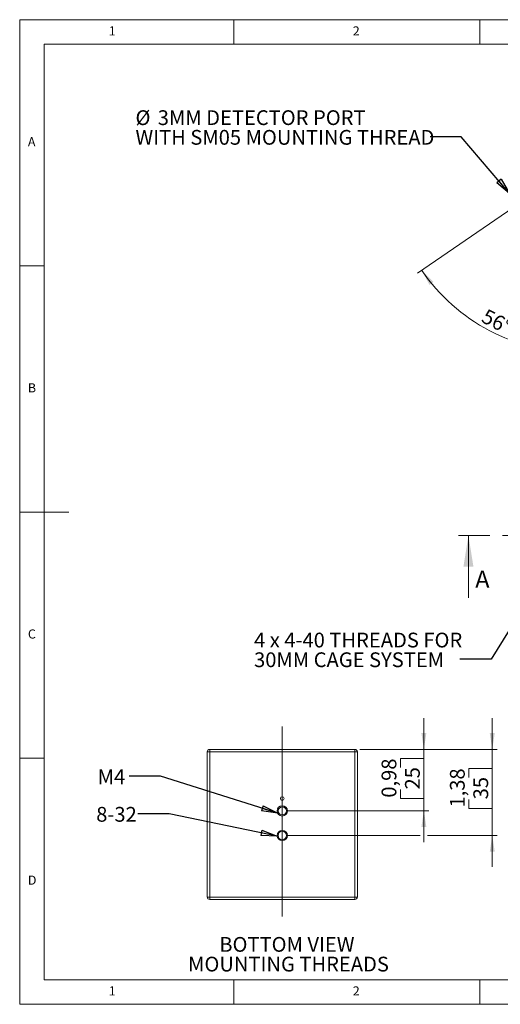
# Model space of a CAD drawing. Units: inches. Extents: x 0.2 to 11.5, y 0.2 to 8.1.
# Drawn here: x 0.2 to 4, y 0.2 to 8.1 of the extents above; entities that cross this region are included whole.
import ezdxf

# ---------------------------------------------------------------- set-up
doc = ezdxf.new("R2010")
doc.units = ezdxf.units.IN
doc.header["$MEASUREMENT"] = 0
doc.linetypes.add('CENTER', pattern=[0.4, 0.25, -0.05, 0.05, -0.05])
doc.layers.add('SLD-0', color=7, linetype='Continuous', lineweight=0)
doc.styles.add('SLDTEXTSTYLE0', font='TXT', dxfattribs={"width": 0.75})
doc.dimstyles.new('SLDDIMSTYLE1', dxfattribs={"dimtxt": 0.11811, "dimasz": 0.13, "dimexe": 0, "dimexo": 0.0625, "dimgap": 0.029528, "dimtad": 2, "dimlfac": 2, "dimzin": 12, "dimdsep": 46, "dimtxsty": 'SLDTEXTSTYLE0', "dimsah": 1, "dimcen": 0.09, "dimadec": 0, "dimazin": 0, "dimtfac": 1, "dimtofl": 0, "dimtmove": 0, "dimatfit": 3, "dimfxl": 1, "dimtolj": 1, "dimtzin": 12, "dimarcsym": 0})
doc.dimstyles.new('SLDDIMSTYLE3', dxfattribs={"dimtxt": 0.13, "dimasz": 0.13, "dimexe": 0, "dimexo": 0.0625, "dimgap": 0.0325, "dimtad": 0, "dimtih": 1, "dimtoh": 1, "dimdec": 0, "dimzin": 0, "dimdsep": 46, "dimtxsty": 'Standard', "dimblk1": 'CLOSED', "dimblk2": 'CLOSED', "dimsah": 1, "dimcen": 0.09, "dimadec": 0, "dimazin": 0, "dimtfac": 1, "dimtdec": 0, "dimtofl": 0, "dimtmove": 0, "dimatfit": 3, "dimldrblk": 'CLOSED', "dimfxl": 1, "dimtolj": 1, "dimtzin": 0, "dimarcsym": 0})
doc.dimstyles.new('SLDDIMSTYLE4', dxfattribs={"dimtxt": 0.11811, "dimasz": 0.13, "dimexe": 0, "dimexo": 0.0625, "dimgap": 0.029528, "dimtad": 2, "dimdec": 4, "dimlfac": 2, "dimzin": 12, "dimdsep": 46, "dimtxsty": 'SLDTEXTSTYLE0', "dimblk1": 'CLOSED', "dimblk2": 'CLOSED', "dimsah": 1, "dimcen": 0.09, "dimadec": 0, "dimazin": 0, "dimtfac": 1, "dimtofl": 0, "dimtmove": 0, "dimatfit": 3, "dimldrblk": 'CLOSED', "dimfxl": 1, "dimtolj": 1, "dimtzin": 12, "dimarcsym": 0})
doc.dimstyles.new('SLDDIMSTYLE5', dxfattribs={"dimtxt": 0.11811, "dimasz": 0.13, "dimexe": 0, "dimexo": 0.0625, "dimgap": 0.029528, "dimtad": 2, "dimlfac": 2, "dimdsep": 46, "dimtxsty": 'SLDTEXTSTYLE0', "dimblk1": 'CLOSED', "dimblk2": 'CLOSED', "dimsah": 1, "dimcen": 0.09, "dimadec": 0, "dimazin": 0, "dimtfac": 1, "dimtofl": 0, "dimtmove": 0, "dimatfit": 3, "dimldrblk": 'CLOSED', "dimfxl": 1, "dimtolj": 1, "dimtzin": 12, "dimarcsym": 0})

# ---------------------------------------------------------------- blocks, each defined once
blk = doc.blocks.new('SW_NOTE_6')
at = {"layer": 'SLD-0', "char_height": 0.11811, "attachment_point": 1, "style": 'SLDTEXTSTYLE0'}
for s, insert in [('{4 x 4-40 THREADS FOR}', (-1.6467, 0.2124, 0.5979)), ('{30MM CAGE SYSTEM}', (-1.6467, 0.0549, 0.5979))]:
    blk.add_mtext(s, dxfattribs=dict(at, insert=insert))
blk = doc.blocks.new('_Closed')
at = {"color": 0, "linetype": 'ByBlock', "lineweight": -2}
for p, q in [((-1, 0.166667), (0, 0)), ((-1, 0.166667), (-1, -0.166667)), ((0, 0), (-1, -0.166667)), ((0, 0), (-1, 0))]:
    blk.add_line(p, q, dxfattribs=at)
blk = doc.blocks.new('*D12')
at = {"layer": 'SLD-0'}
for p, q in [((4.1916, 6.6001), (3.3795, 6.044)), ((4.6553, 5.9887), (4.6553, 5.3713))]:
    blk.add_line(p, q, dxfattribs=at)
blk.add_arc((4.6553, 6.9176), 1.5069, 214.39824, 270, dxfattribs=at)
for points in [[(3.4119, 6.0663), (3.4739, 5.9503), (3.5059, 5.9743)], [(4.6553, 5.4107), (4.5263, 5.4363), (4.5246, 5.3963)]]:
    blk.add_solid(points, dxfattribs=at)
at = {"layer": 'SLD-0', "insert": (3.9338, 5.7633), "char_height": 0.11811, "attachment_point": 1, "rotation": 332.99459, "style": 'SLDTEXTSTYLE0'}
blk.add_mtext('{56°}', dxfattribs=at)
blk = doc.blocks.new('SW_NOTE_7')
at = {"layer": 'SLD-0', "char_height": 0.11811, "attachment_point": 1, "style": 'SLDTEXTSTYLE0'}
for s, insert in [('{%%c}', (-2.3557, 0.2125, -0.0741)), ('{3MM DETECTOR PORT}', (-2.1776, 0.2125, -0.0741)), ('{WITH SM05 MOUNTING THREAD}', (-2.3557, 0.055, -0.0741))]:
    blk.add_mtext(s, dxfattribs=dict(at, insert=insert))
blk = doc.blocks.new('SW_NOTE_10')
at = {"layer": 'SLD-0', "char_height": 0.11811, "attachment_point": 1, "style": 'SLDTEXTSTYLE0'}
for s, insert in [('{BOTTOM VIEW}', (0, 0.1509)), ('{MOUNTING THREADS}', (-0.2498, -0.0066))]:
    blk.add_mtext(s, dxfattribs=dict(at, insert=insert))
blk = doc.blocks.new('*D17')
at = {"layer": 'SLD-0'}
for p, q in [((3.4292, 2.2358), (3.4292, 2.4858)), ((2.917, 2.2358), (3.4686, 2.2358)), ((3.4292, 2.2358), (3.4292, 1.7437)), ((3.2418, 2.1613), (3.4292, 2.1613)), ((3.2418, 2.1613), (3.2418, 2.0894)), ((3.4292, 2.1613), (3.4292, 2.0894)), ((3.2418, 1.843), (3.2418, 1.9149)), ((3.4292, 1.843), (3.4292, 1.9149)), ((3.2418, 1.843), (3.4292, 1.843)), ((2.3363, 1.7437), (3.4686, 1.7437)), ((3.4292, 1.7437), (3.4292, 1.4937))]:
    blk.add_line(p, q, dxfattribs=at)
for points in [[(3.4292, 2.2358), (3.4492, 2.3658), (3.4092, 2.3658)], [(3.4292, 1.7437), (3.4092, 1.6137), (3.4492, 1.6137)]]:
    blk.add_solid(points, dxfattribs=at)
at = {"layer": 'SLD-0', "char_height": 0.11811, "attachment_point": 1, "rotation": 90, "style": 'SLDTEXTSTYLE0'}
for s, insert in [('{0,98}', (3.091, 1.8494)), ('{25}', (3.2783, 1.9149))]:
    blk.add_mtext(s, dxfattribs=dict(at, insert=insert))
blk = doc.blocks.new('*D18')
at = {"layer": 'SLD-0'}
for p, q in [((3.976, 2.2358), (3.976, 2.4858)), ((2.917, 2.2358), (4.0153, 2.2358)), ((3.976, 2.2358), (3.976, 1.5468)), ((3.7886, 2.0823), (3.976, 2.0823)), ((3.7886, 2.0823), (3.7886, 2.0104)), ((3.976, 2.0823), (3.976, 2.0104)), ((3.7886, 1.764), (3.7886, 1.8359)), ((3.976, 1.764), (3.976, 1.8359)), ((3.7886, 1.764), (3.976, 1.764)), ((2.3363, 1.5468), (3.3992, 1.5468)), ((3.4592, 1.5468), (4.0153, 1.5468)), ((3.976, 1.5468), (3.976, 1.2968))]:
    blk.add_line(p, q, dxfattribs=at)
for points in [[(3.976, 2.2358), (3.996, 2.3658), (3.956, 2.3658)], [(3.976, 1.5468), (3.956, 1.4168), (3.996, 1.4168)]]:
    blk.add_solid(points, dxfattribs=at)
at = {"layer": 'SLD-0', "char_height": 0.11811, "attachment_point": 1, "rotation": 90, "style": 'SLDTEXTSTYLE0'}
for s, insert in [('{1,38}', (3.6377, 1.7704)), ('{35}', (3.8251, 1.8359))]:
    blk.add_mtext(s, dxfattribs=dict(at, insert=insert))

msp = doc.modelspace()

# ---------------------------------------------------------------- linework, layer by layer
at = {"color": 7, "linetype": 'Continuous', "lineweight": 0}
for p, q in [((11.496063, 8.070866), (0.19685, 8.070866)), ((0.19685, 8.070866), (0.19685, 0.19685)), ((1.909449, 7.874016), (1.909449, 8.070866)), ((3.877953, 8.070866), (3.877953, 7.874016)), ((11.299213, 7.874016), (0.393701, 7.874016)), ((0.393701, 7.874016), (0.393701, 0.393701)), ((0.393701, 6.102362), (0.19685, 6.102362)), ((0.19685, 4.133858), (0.590551, 4.133858)), ((3.785545, 3.446588), (3.785545, 3.946588)), ((0.393701, 2.165354), (0.19685, 2.165354)), ((0.393701, 0.393701), (4.670353, 0.393701)), ((1.909449, 0.19685), (1.909449, 0.393701)), ((3.877953, 0.393701), (3.877953, 0.19685)), ((0.19685, 0.19685), (11.496063, 0.19685))]:
    msp.add_line(p, q, dxfattribs=at)
at = {"color": 7, "linetype": 'CENTER', "lineweight": 0}
msp.add_line((3.706805, 3.946588), (5.511418, 3.946588), dxfattribs=at)
at = {"color": 7, "linetype": 'Continuous', "lineweight": 15}
for p, q in [((1.696545, 1.054706), (1.696545, 2.216123)), ((1.71623, 2.216123), (1.696545, 2.216123)), ((1.71623, 2.216123), (1.71623, 2.235808)), ((1.71623, 2.235808), (2.877647, 2.235808)), ((1.71623, 2.216123), (1.71623, 1.054706)), ((2.877647, 2.216123), (1.71623, 2.216123)), ((2.877647, 2.235808), (2.877647, 2.216123)), ((2.877647, 1.054706), (2.877647, 2.216123)), ((2.897332, 2.216123), (2.877647, 2.216123)), ((2.897332, 2.216123), (2.897332, 1.054706)), ((1.71623, 1.054706), (1.696545, 1.054706)), ((1.71623, 1.035021), (1.71623, 1.054706)), ((1.71623, 1.054706), (2.877647, 1.054706)), ((2.877647, 1.035021), (1.71623, 1.035021)), ((1.961687, 1.034037), (1.961687, 1.035021)), ((1.961687, 1.034037), (1.990458, 1.034037)), ((1.990458, 1.034037), (1.990458, 1.035021)), ((1.996317, 1.034037), (1.996317, 1.035021)), ((1.996317, 1.034037), (2.002682, 1.034037)), ((2.002682, 1.034037), (2.002682, 1.035021)), ((2.002682, 1.034037), (2.007587, 1.034037)), ((2.007587, 1.034037), (2.007587, 1.035021)), ((2.015853, 1.034037), (2.015853, 1.035021)), ((2.018589, 1.034037), (2.018589, 1.035021)), ((2.018589, 1.034037), (2.024276, 1.034037)), ((2.024276, 1.034037), (2.024276, 1.035021)), ((2.024276, 1.034037), (2.029828, 1.034037)), ((2.029828, 1.034037), (2.029828, 1.035021)), ((2.037399, 1.034037), (2.037399, 1.035021)), ((2.037399, 1.034037), (2.066169, 1.034037)), ((2.066169, 1.034037), (2.066169, 1.035021)), ((2.075255, 1.034037), (2.075255, 1.035021)), ((2.075255, 1.034037), (2.080807, 1.034037)), ((2.080807, 1.034037), (2.080807, 1.035021)), ((2.080807, 1.034037), (2.099987, 1.034037)), ((2.099987, 1.034037), (2.099987, 1.035021)), ((2.099987, 1.034037), (2.105539, 1.034037)), ((2.105539, 1.034037), (2.105539, 1.035021)), ((2.10747, 1.034037), (2.10747, 1.035021)), ((2.10747, 1.034037), (2.107808, 1.034037)), ((2.107808, 1.034037), (2.107808, 1.035021)), ((2.107808, 1.034037), (2.108482, 1.034037)), ((2.108482, 1.034037), (2.108482, 1.035021)), ((2.108482, 1.034037), (2.109157, 1.034037)), ((2.109157, 1.034037), (2.109157, 1.035021)), ((2.109157, 1.034037), (2.110169, 1.034037)), ((2.110169, 1.034037), (2.110169, 1.035021)), ((2.110169, 1.034037), (2.111181, 1.034037)), ((2.111181, 1.034037), (2.111181, 1.035021)), ((2.111181, 1.034037), (2.112193, 1.034037)), ((2.112193, 1.034037), (2.112193, 1.035021)), ((2.112606, 1.034037), (2.112606, 1.035021)), ((2.126684, 1.034037), (2.126684, 1.035021)), ((2.126684, 1.034037), (2.136329, 1.034037)), ((2.136329, 1.034037), (2.136329, 1.035021)), ((2.136329, 1.034037), (2.141881, 1.034037)), ((2.141881, 1.034037), (2.141881, 1.035021)), ((2.14588, 1.034037), (2.14588, 1.035021)), ((2.149452, 1.034037), (2.149452, 1.035021)), ((2.163751, 1.034037), (2.163751, 1.035021)), ((2.180242, 1.034037), (2.180242, 1.035021)), ((2.184841, 1.034037), (2.181447, 1.034037)), ((2.185541, 1.034037), (2.185541, 1.035021)), ((2.185541, 1.034037), (2.200235, 1.034037)), ((2.201441, 1.034037), (2.201441, 1.035021)), ((2.217711, 1.034037), (2.217711, 1.035021)), ((2.237783, 1.034037), (2.237783, 1.035021)), ((2.244849, 1.034037), (2.244849, 1.035021)), ((2.244849, 1.034037), (2.250717, 1.034037)), ((2.250717, 1.034037), (2.250717, 1.035021)), ((2.250717, 1.034037), (2.269581, 1.034037)), ((2.269581, 1.034037), (2.269581, 1.035021)), ((2.269581, 1.034037), (2.275134, 1.034037)), ((2.275134, 1.034037), (2.275134, 1.035021)), ((2.275134, 1.034037), (2.280938, 1.034037)), ((2.280938, 1.034037), (2.280938, 1.035021)), ((2.280938, 1.034037), (2.284219, 1.034037)), ((2.284219, 1.034037), (2.284219, 1.035021)), ((2.284219, 1.034037), (2.289771, 1.034037)), ((2.289771, 1.034037), (2.289771, 1.035021)), ((2.289771, 1.034037), (2.296333, 1.034037)), ((2.296333, 1.034037), (2.296333, 1.035021)), ((2.296333, 1.034037), (2.308952, 1.034037)), ((2.308952, 1.034037), (2.308952, 1.035021)), ((2.308952, 1.034037), (2.314504, 1.034037)), ((2.314504, 1.034037), (2.314504, 1.035021)), ((2.314504, 1.034037), (2.327122, 1.034037)), ((2.327122, 1.034037), (2.327122, 1.035021)), ((2.327122, 1.034037), (2.328297, 1.034037)), ((2.328297, 1.034037), (2.328297, 1.035021)), ((2.328297, 1.034037), (2.334189, 1.034037)), ((2.334189, 1.034037), (2.334189, 1.035021)), ((2.334189, 1.034037), (2.338668, 1.034037)), ((2.338668, 1.034037), (2.338668, 1.035021)), ((2.338668, 1.034037), (2.355451, 1.034037)), ((2.355451, 1.034037), (2.355451, 1.035021)), ((2.355451, 1.034037), (2.359931, 1.034037)), ((2.359931, 1.034037), (2.359931, 1.035021)), ((2.359931, 1.034037), (2.365822, 1.034037)), ((2.365822, 1.034037), (2.365822, 1.035021)), ((2.366295, 1.034037), (2.36587, 1.034037)), ((2.366295, 1.034037), (2.366295, 1.035021)), ((2.366295, 1.034037), (2.37266, 1.034037)), ((2.37266, 1.034037), (2.37266, 1.035021)), ((2.37266, 1.034037), (2.377565, 1.034037)), ((2.377565, 1.034037), (2.377565, 1.035021)), ((2.382062, 1.034037), (2.380878, 1.034037)), ((2.38583, 1.034037), (2.38583, 1.035021)), ((2.388567, 1.034037), (2.388567, 1.035021)), ((2.388567, 1.034037), (2.394253, 1.034037)), ((2.394253, 1.034037), (2.394253, 1.035021)), ((2.394253, 1.034037), (2.399806, 1.034037)), ((2.399806, 1.034037), (2.399806, 1.035021)), ((2.40662, 1.034037), (2.40662, 1.035021)), ((2.407881, 1.034037), (2.407881, 1.035021)), ((2.424152, 1.034037), (2.424152, 1.035021)), ((2.444223, 1.034037), (2.444223, 1.035021)), ((2.445429, 1.034037), (2.447409, 1.034037)), ((2.447409, 1.034037), (2.447409, 1.035021)), ((2.447409, 1.034037), (2.449775, 1.034037)), ((2.449775, 1.034037), (2.449775, 1.035021)), ((2.449775, 1.034037), (2.478546, 1.034037)), ((2.478546, 1.034037), (2.478546, 1.035021)), ((2.483263, 1.034037), (2.478546, 1.034037)), ((2.483263, 1.034037), (2.483263, 1.035021)), ((2.484603, 1.034037), (2.483263, 1.034037)), ((2.484603, 1.034037), (2.484603, 1.035021)), ((2.484603, 1.034037), (2.497221, 1.034037)), ((2.497221, 1.034037), (2.497221, 1.035021)), ((2.497221, 1.034037), (2.502773, 1.034037)), ((2.502773, 1.034037), (2.502773, 1.035021)), ((2.502773, 1.034037), (2.515392, 1.034037)), ((2.515392, 1.034037), (2.515392, 1.035021)), ((2.521449, 1.034037), (2.521449, 1.035021)), ((2.521449, 1.034037), (2.527317, 1.034037)), ((2.527317, 1.034037), (2.527317, 1.035021)), ((2.527317, 1.034037), (2.546181, 1.034037)), ((2.546181, 1.034037), (2.546181, 1.035021)), ((2.546181, 1.034037), (2.551734, 1.034037)), ((2.551734, 1.034037), (2.551734, 1.035021)), ((2.560819, 1.034037), (2.560819, 1.035021)), ((2.560819, 1.034037), (2.566371, 1.034037)), ((2.566371, 1.034037), (2.566371, 1.035021)), ((2.589085, 1.034037), (2.589085, 1.035021)), ((2.589085, 1.034037), (2.590268, 1.034037)), ((2.590268, 1.034037), (2.590268, 1.035021)), ((2.590268, 1.034037), (2.592926, 1.034037)), ((2.592926, 1.034037), (2.592926, 1.035021)), ((2.592926, 1.034037), (2.594132, 1.034037)), ((2.594132, 1.034037), (2.594132, 1.035021)), ((2.598675, 1.034037), (2.598675, 1.035021)), ((2.598675, 1.034037), (2.599779, 1.034037)), ((2.599779, 1.034037), (2.599779, 1.035021)), ((2.599779, 1.034037), (2.602492, 1.034037)), ((2.602492, 1.034037), (2.602492, 1.035021)), ((2.602492, 1.034037), (2.603722, 1.034037)), ((2.603722, 1.034037), (2.603722, 1.035021)), ((2.60877, 1.034037), (2.60877, 1.035021)), ((2.60877, 1.034037), (2.634512, 1.034037)), ((2.634512, 1.034037), (2.634512, 1.035021)), ((2.634512, 1.033914), (2.634512, 1.034037)), ((2.877647, 1.054706), (2.877647, 1.035021)), ((2.897332, 1.054706), (2.877647, 1.054706))]:
    msp.add_line(p, q, dxfattribs=at)
for centre, radius in [((2.296938, 1.842108), 0.014764), ((2.296938, 1.743682), 0.041339), ((2.296938, 1.743682), 0.03248), ((2.296938, 1.546832), 0.041), ((2.296938, 1.546832), 0.034)]:
    msp.add_circle(centre, radius, dxfattribs=at)
for centre, start, end in [((1.71623, 2.216123), 90, 180), ((2.877647, 2.216123), 0, 90), ((1.71623, 1.054706), 180, 270), ((2.877647, 1.054706), 270, 360)]:
    msp.add_arc(centre, 0.019685, start, end, dxfattribs=at)
for points in [[(2.015853, 1.034037), (2.016361, 1.034037), (2.01727, 1.034037), (2.018186, 1.034037), (2.018589, 1.034037)], [(2.38583, 1.034037), (2.386339, 1.034037), (2.387248, 1.034037), (2.388164, 1.034037), (2.388567, 1.034037)]]:
    msp.add_open_spline(points, degree=3, knots=[0, 0, 0, 0, 0.5598527, 1, 1, 1, 1], dxfattribs=at)
at = {"color": 7, "linetype": 'Continuous', "lineweight": 0}
msp.add_solid([(3.785545, 3.946588), (3.745545, 3.696588), (3.825545, 3.696588)], dxfattribs=at)
at = {"layer": 'SLD-0'}
msp.add_line((2.296938, 2.417924), (2.296938, 0.899478), dxfattribs=at)

# ---------------------------------------------------------------- block references
for name, p in [('SW_NOTE_7', (3.478523, 7.134045)), ('SW_NOTE_6', (3.717964, 2.956505)), ('SW_NOTE_10', (1.793099, 0.584078))]:
    msp.add_blockref(name, p, dxfattribs=at)

# ---------------------------------------------------------------- texts
at = {"color": 7, "linetype": 'Continuous', "lineweight": 0, "char_height": 0.0729167, "attachment_point": 1, "style": 'SLDTEXTSTYLE0'}
for s, insert in [('{1}', (0.908793, 8.017571)), ('{2}', (2.860893, 8.017571)), ('{A}', (0.262467, 7.131744)), ('{B}', (0.262467, 5.16324)), ('{C}', (0.262467, 3.194736)), ('{D}', (0.262467, 1.226232)), ('{1}', (0.908793, 0.340406)), ('{2}', (2.860893, 0.340406))]:
    msp.add_mtext(s, dxfattribs=dict(at, insert=insert))
at = {"color": 7, "linetype": 'Continuous', "insert": (3.839895, 3.665346), "char_height": 0.1377953, "attachment_point": 1, "style": 'SLDTEXTSTYLE0'}
msp.add_mtext('{A}', dxfattribs=at)
at = {"layer": 'SLD-0', "char_height": 0.1181102, "attachment_point": 1, "style": 'SLDTEXTSTYLE0'}
for s, insert in [('{M4}', (0.820395, 2.075221)), ('{8-32}', (0.808907, 1.775211, 0.644436))]:
    msp.add_mtext(s, dxfattribs=dict(at, insert=insert))

# ---------------------------------------------------------------- dimensions: what is measured, and where the dimension line sits
at = {"layer": 'SLD-0'}
dim = msp.add_angular_dim_2l(base=(3.652871, 5.792515), line1=((4.224051, 6.622309), (4.655318, 6.917584)), line2=((4.655318, 6.028077), (4.655318, 6.917584)), dimstyle='SLDDIMSTYLE4', override={"dimtxt": 0.11811, "dimasz": 0.13, "dimexe": 0.03937, "dimexo": 0.03937, "dimgap": 0.06, "dimtad": 1, "dimlfac": 2}, dxfattribs=at)
dim.commit()
dim.dimension.update_dxf_attribs({"geometry": '*D12', "text_midpoint": (3.95251, 5.584639), "dimtype": 130})
for base, p2, dimstyle, picture, middle in [((3.429202, 1.743682), (2.296938, 1.743682), 'SLDDIMSTYLE5', '*D17', (3.429202, 2.002128)), ((3.975951, 1.546832), (2.296938, 1.546832), 'SLDDIMSTYLE1', '*D18', (3.975951, 1.923122))]:
    dim = msp.add_linear_dim(base=base, p1=(2.877647, 2.235808), p2=p2, angle=90, dimstyle=dimstyle, override={"dimtxt": 0.11811, "dimasz": 0.13, "dimexe": 0.03937, "dimexo": 0.03937, "dimgap": 0.06, "dimtad": 1, "dimlfac": 2}, dxfattribs=at)
    dim.commit()
    dim.dimension.update_dxf_attribs({"geometry": picture, "text_midpoint": middle, "dimtype": 128})

# ---------------------------------------------------------------- leaders
for points in [[(4.114798, 6.681364), (3.728523, 7.134045), (3.478523, 7.134045)], [(4.384797, 3.634095), (3.967964, 2.956505), (3.717964, 2.956505)], [(2.260225, 1.724682), (1.322032, 2.020329), (1.072032, 2.020329)], [(2.256348, 1.54105), (1.392687, 1.720348), (1.142687, 1.720348)]]:
    msp.add_leader(points, dimstyle='SLDDIMSTYLE3', dxfattribs=at)

doc.saveas('drawing.dxf')
